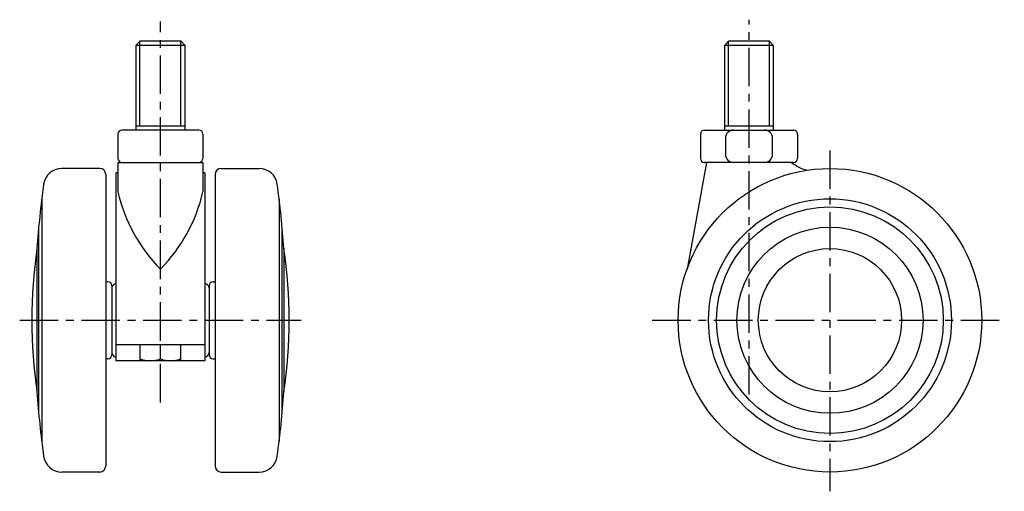
# Model space of a CAD drawing. Extents: x 10 to 580, y 10 to 413.
# Drawn here: x 337 to 580, y 174 to 291 of the extents above; entities that cross this region are included whole.
import ezdxf

# ---------------------------------------------------------------- set-up
doc = ezdxf.new("R2010")
doc.units = 0
doc.header["$MEASUREMENT"] = 0
doc.linetypes.add('CENTER', pattern=[50.8, 31.75, -6.35, 6.35, -6.35])
for name, color, linetype in [('1', 7, 'CONTINUOUS'), ('2', 4, 'CONTINUOUS'), ('4', 1, 'CENTER')]:
    doc.layers.add(name, color=color, linetype=linetype)

msp = doc.modelspace()

# ---------------------------------------------------------------- linework, layer by layer
at = {"layer": '1', "linetype": 'Continuous'}
for p, q in [((365.74, 284.56), (366.74, 285.56)), ((366.74, 285.56), (376.74, 285.56)), ((376.74, 285.56), (377.74, 284.56)), ((511.14, 284.56), (512.14, 285.56)), ((512.14, 285.56), (522.14, 285.56)), ((522.14, 285.56), (523.14, 284.56)), ((365.74, 263.56), (365.74, 284.56)), ((365.74, 284.56), (377.74, 284.56)), ((377.74, 284.56), (377.74, 263.56)), ((511.14, 263.56), (511.14, 284.56)), ((511.14, 284.56), (523.14, 284.56)), ((523.14, 284.56), (523.14, 263.56)), ((381.24, 263.56), (362.24, 263.56)), ((365.74, 264.56), (377.74, 264.56)), ((506.14, 263.56), (528.14, 263.56)), ((511.14, 264.56), (523.14, 264.56)), ((361.24, 262.56), (361.24, 256.56)), ((382.24, 262.56), (382.24, 256.56)), ((505.14, 262.56), (505.14, 256.56)), ((511.33, 261.56), (511.33, 257.56)), ((522.95, 257.56), (522.95, 261.56)), ((529.14, 262.56), (529.14, 256.56)), ((361.24, 255.56), (382.24, 255.56)), ((361.24, 255.56), (361.24, 248.28)), ((382.24, 255.56), (382.24, 248.28)), ((506.64, 255.56), (501.84, 229.2)), ((528.14, 255.56), (506.14, 255.56)), ((356.74, 254.06), (347.34, 254.06)), ((386.74, 254.06), (396.14, 254.06)), ((358.24, 252.56), (358.24, 180.56)), ((360.74, 252.96), (360.74, 206.56)), ((382.74, 252.96), (382.74, 206.56)), ((385.24, 252.56), (385.24, 180.56)), ((342.42, 246.56), (342.42, 186.56)), ((401.06, 246.56), (401.06, 186.56)), ((341.67, 193.56), (341.67, 239.56)), ((401.8, 193.56), (401.8, 239.56)), ((341.24, 234.26), (341.24, 198.86)), ((402.24, 234.26), (402.24, 198.86)), ((358.74, 226.06), (358.24, 226.06)), ((359.74, 225.06), (359.74, 208.06)), ((383.74, 225.06), (383.74, 208.06)), ((384.74, 226.06), (385.24, 226.06)), ((360.74, 210.56), (382.74, 210.56)), ((366.74, 206.56), (366.74, 210.56)), ((371.74, 207.01), (371.74, 210.56)), ((376.74, 206.56), (376.74, 210.56)), ((358.74, 207.06), (358.24, 207.06)), ((384.74, 207.06), (385.24, 207.06)), ((382.74, 206.56), (360.74, 206.56)), ((356.74, 179.06), (347.34, 179.06)), ((386.74, 179.06), (396.14, 179.06))]:
    msp.add_line(p, q, dxfattribs=at)
for radius in [37.5, 30, 28, 23, 17.7]:
    msp.add_circle((537.14, 216.56), radius, dxfattribs=at)
for centre, radius, start, end in [((362.24, 262.56), 1, 90, 180), ((381.24, 262.56), 1, 0, 90), ((506.14, 262.56), 1, 90, 180), ((513.33, 261.56), 2, 90, 180), ((520.95, 261.56), 2, 0, 90), ((528.14, 262.56), 1, 360, 90), ((362.24, 256.56), 1, 180, 270), ((381.24, 256.56), 1, 270, 0), ((506.14, 256.56), 1, 180, 270), ((513.33, 257.56), 2, 180, 270), ((520.95, 257.56), 2, 270, 360), ((534, 263.28), 10, 230.5154, 254.9856), ((528.14, 256.56), 1, 270, 360), ((347.34, 249.56), 4.5, 90, 172.2749), ((356.74, 252.56), 1.5, 0, 90), ((371.74, 153.56), 100, 96.0272, 96.3153), ((371.74, 153.56), 100, 83.6847, 83.9728), ((386.74, 252.56), 1.5, 90, 180), ((396.14, 249.56), 4.5, 7.7251, 90), ((590.61, 216.56), 250, 172.2749, 175.9401), ((400.21, 257.3), 40, 193.0252, 224.6208), ((343.27, 257.3), 40, 315.3792, 346.9748), ((152.87, 216.56), 250, 4.0599, 7.7251), ((459.93, 216.56), 120, 171.5179, 188.4821), ((283.55, 216.56), 120, 351.5179, 8.4821), ((358.74, 225.06), 1, 0, 90), ((360.74, 224.56), 1, 90, 180), ((382.74, 224.56), 1, 0, 90), ((384.74, 225.06), 1, 90, 180), ((358.74, 208.06), 1, 270, 360), ((360.74, 208.56), 1, 180, 270), ((369.24, 213.78), 7.22, 249.7438, 290.2562), ((374.24, 213.78), 7.22, 249.7438, 290.2562), ((382.74, 208.56), 1, 270, 360), ((384.74, 208.06), 1, 180, 270), ((590.61, 216.56), 250, 184.0599, 187.7251), ((152.87, 216.56), 250, 352.2749, 355.9401), ((347.34, 183.56), 4.5, 187.7251, 270), ((396.14, 183.56), 4.5, 270, 352.2749), ((356.74, 180.56), 1.5, 270, 360), ((386.74, 180.56), 1.5, 180, 270)]:
    msp.add_arc(centre, radius, start, end, dxfattribs=at)
at = {"layer": '2', "linetype": 'Continuous'}
for p, q in [((366.68, 264.56), (366.68, 285.51)), ((376.79, 264.56), (376.79, 285.51)), ((512.09, 264.56), (512.09, 285.51)), ((522.19, 264.56), (522.19, 285.51))]:
    msp.add_line(p, q, dxfattribs=at)
at = {"layer": '4', "linetype": 'CENTER', "ltscale": 0.3}
for p, q in [((371.74, 196.27), (371.74, 290.39)), ((517.14, 198.18), (517.14, 290.82)), ((537.14, 258.53), (537.14, 174.29)), ((336.97, 216.56), (406.51, 216.56)), ((493.24, 216.56), (580.21, 216.56))]:
    msp.add_line(p, q, dxfattribs=at)

doc.saveas('drawing.dxf')
